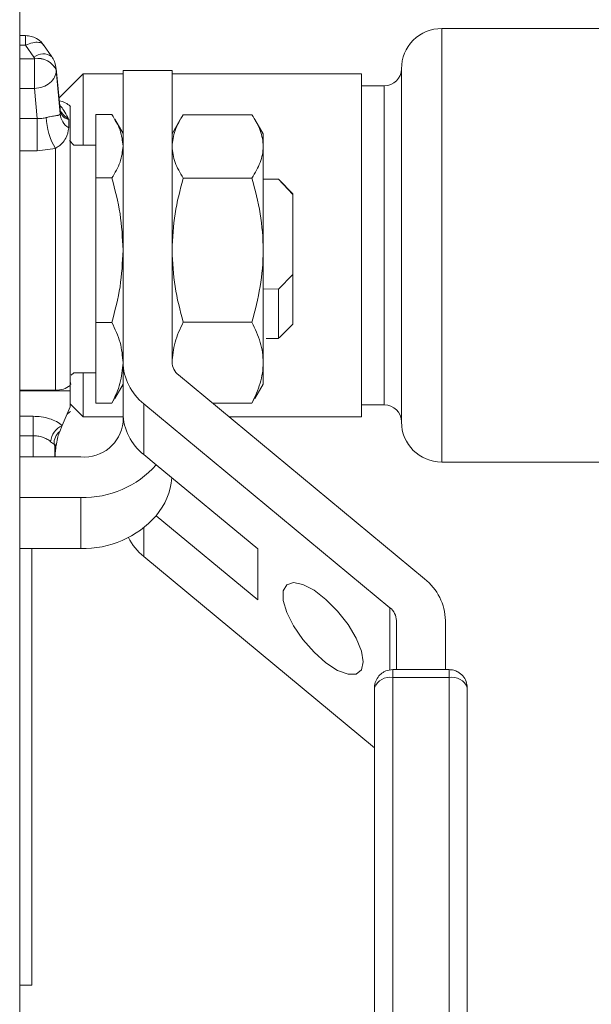
# Model space of a CAD drawing. Extents: x 81.7 to 94, y 164.2 to 170.
# Drawn here: x 91 to 91.1, y 167.6 to 167.8 of the extents above; entities that cross this region are included whole.
import ezdxf

# ---------------------------------------------------------------- set-up
doc = ezdxf.new("R2010")
doc.units = 0
doc.header["$LTSCALE"] = 0.4
doc.header["$MEASUREMENT"] = 0
doc.layers.get('0').update_dxf_attribs({"linetype": 'CONTINUOUS'})

msp = doc.modelspace()

# ---------------------------------------------------------------- linework, layer by layer
at = {"color": 7, "linetype": 'Continuous', "lineweight": 15}
for p, q in [((90.99569920202647, 167.3281348038817, 1.5e-09), (90.99569920202647, 167.8645685803441, 1.5e-09)), ((91.07942420202646, 167.7713185803441, 1.5e-09), (91.05358670202646, 167.7713185803441, 1.5e-09)), ((90.9965170263983, 167.7703455341495, 1.5e-09), (90.99569920202647, 167.7703455341495, 1.5e-09)), ((90.9965170263983, 167.7690231128599, 1.5e-09), (90.99766041283198, 167.7673812840359, 1.5e-09)), ((91.00012225322305, 167.7674181562256, 1.5e-09), (90.99897886678937, 167.7690599850496, 1.5e-09)), ((90.99772730832632, 167.7671743086846, 1.5e-09), (90.99772730832632, 167.7671689262052, 1.5e-09)), ((90.99772730832632, 167.7630954409646, 1.5e-09), (90.99772730832632, 167.7671689262052, 1.5e-09)), ((91.00064436186396, 167.7660819150685, 1.5e-09), (91.0007231969306, 167.7655845276602, 1.5e-09)), ((91.00124674424109, 167.7602293596755, 1.5e-09), (91.00071034231067, 167.7658336314078, 1.5e-09)), ((91.00072319693058, 167.7655845276602, 1.5e-09), (91.00072319693058, 167.7655791451807, 1.5e-09)), ((91.0007231969306, 167.7655845276602, 1.5e-09), (91.00125787002538, 167.7599983186232, 1.5e-09)), ((91.00124065150928, 167.759628896793, 1.5e-09), (91.0007231969306, 167.7655791451807, 1.5e-09)), ((91.00439074964856, 167.7650935803441, 1.5e-09), (91.00109647949206, 167.7617993101876, 1.5e-09)), ((91.00987420202647, 167.7650935803441, 1.5e-09), (91.00439074964856, 167.7650935803441, 1.5e-09)), ((91.00439074964856, 167.7650935803441, 1.5e-09), (91.00439074964856, 167.7553277594864, 1.5e-09)), ((91.00987420202647, 167.7655461294603, 1.5e-09), (91.00987420202647, 167.7255389654376, 1.5e-09)), ((91.01659920202647, 167.7655461294603, 1.5e-09), (91.00987420202647, 167.7655461294603, 1.5e-09)), ((91.01659920202647, 167.7255389654376, 1.5e-09), (91.01659920202647, 167.7655461294603, 1.5e-09)), ((91.04257420202647, 167.7650935803441, 1.5e-09), (91.01659920202647, 167.7650935803441, 1.5e-09)), ((91.04257420202647, 167.7650935803441, 1.5e-09), (91.04257420202647, 167.7180435803441, 1.5e-09)), ((91.04807420202646, 167.765806080344, 1.5e-09), (91.04807420202646, 167.7173310803441, 1.5e-09)), ((90.99772730832632, 167.7630954409646, 1.5e-09), (90.99808706486357, 167.7589585739934, 1.5e-09)), ((91.04571170202647, 167.7634435803441, 1.5e-09), (91.04257420202647, 167.7634435803441, 1.5e-09)), ((91.00126932845365, 167.7601245081678, 1.5e-09), (91.00123905695219, 167.7602524103584, 1.5e-09)), ((91.00124065150928, 167.759628896793, 1.5e-09), (91.00125787002538, 167.7599983186231, 1.5e-09)), ((91.00142369871371, 167.7598097498257, 1.5e-09), (91.00136839708608, 167.7598978084017, 1.5e-09)), ((90.99808706486357, 167.7589585739934, 1.5e-09), (90.99808706486357, 167.7545190422539, 1.5e-09)), ((91.0024542270003, 167.7588403055321, 1.5e-09), (91.00241938436689, 167.757685838719, 1.5e-09)), ((91.00612420202647, 167.7595152287159, 1.5e-09), (91.00833795998986, 167.7595152287159, 1.5e-09)), ((91.00612420202647, 167.7595152287159, 1.5e-09), (91.00612420202647, 167.7508088054496, 1.5e-09)), ((91.00987420202647, 167.7569027594864, 1.5e-09), (91.00873915595577, 167.7588687169498, 1.5e-09)), ((91.01773335036229, 167.7588457193326, 1.5e-09), (91.01659920202647, 167.7568821054213, 1.5e-09)), ((91.02756229560988, 167.7594914375514, 1.5e-09), (91.01813421556332, 167.7594914375514, 1.5e-09)), ((91.02909920202647, 167.7568777594864, 1.5e-09), (91.02796299327582, 167.7588457307705, 1.5e-09)), ((91.00312420202647, 167.7553277594864, 1.5e-09), (91.00251069348688, 167.755941268026, 1.5e-09)), ((91.02909920202647, 167.7254640391778, 1.5e-09), (91.02909920202647, 167.7568777594864, 1.5e-09)), ((91.00060222862022, 167.7548711897606, 1.5e-09), (90.99808706486357, 167.7545190422539, 1.5e-09)), ((91.00060222862022, 167.7216711922833, 1.5e-09), (91.00060222862022, 167.7548711897606, 1.5e-09)), ((91.00612420202647, 167.7553277594864, 1.5e-09), (91.00312420202647, 167.7553277594864, 1.5e-09)), ((91.00612420202647, 167.7508088054496, 1.5e-09), (91.00612420202647, 167.73099633622, 1.5e-09)), ((91.00833795998986, 167.7508088054496, 1.5e-09), (91.00612420202647, 167.7508088054496, 1.5e-09)), ((91.02756229560988, 167.7507954691125, 1.5e-09), (91.01813421556332, 167.7507954691125, 1.5e-09)), ((91.03118670202647, 167.7506400481935, 1.5e-09), (91.02909920202647, 167.7506402328066, 1.5e-09)), ((91.03118670202646, 167.7506400481935, 1.5e-09), (91.03317420202649, 167.7485587148504, 1.5e-09)), ((91.03317420202652, 167.7486527594863, 1.5e-09), (91.0312881034665, 167.7505388580464, 1.5e-09)), ((91.03317420202652, 167.7485587148504, 1.5e-09), (91.03317420202652, 167.7486527594863, 1.5e-09)), ((91.03317420202647, 167.7375850786091, 1.5e-09), (91.03317420202647, 167.7485587148505, 1.5e-09)), ((91.03118670202647, 167.7355425442412, 1.5e-09), (91.03317420202647, 167.7375850786091, 1.5e-09)), ((91.03317420202652, 167.7307527594865, 1.5e-09), (91.03317420202652, 167.7375850786092, 1.5e-09)), ((91.03118670202647, 167.7355425442412, 1.5e-09), (91.02909920202647, 167.7355831107527, 1.5e-09)), ((91.03118670202647, 167.7287654707793, 1.5e-09), (91.03118670202647, 167.7355425442412, 1.5e-09)), ((91.00833795998986, 167.73099633622, 1.5e-09), (91.00612420202647, 167.73099633622, 1.5e-09)), ((91.00612420202647, 167.73099633622, 1.5e-09), (91.00612420202647, 167.7198902902569, 1.5e-09)), ((91.01813421556332, 167.7310067910475, 1.5e-09), (91.02756229560988, 167.7310067910475, 1.5e-09)), ((91.03128810346651, 167.7288666609264, 1.5e-09), (91.03317420202652, 167.7307527594865, 1.5e-09)), ((91.02951546002816, 167.728765322979, 1.5e-09), (91.03118670202647, 167.7287654707793, 1.5e-09)), ((91.00987420202647, 167.7255389654376, 1.5e-09), (91.00987420202647, 167.7185490541442, 1.5e-09)), ((91.02909920202647, 167.7225277594864, 1.5e-09), (91.02909920202647, 167.7254640391778, 1.5e-09)), ((91.00277659989456, 167.7237301573545, 1.5e-09), (91.00312420202647, 167.7240777594864, 1.5e-09)), ((91.00312420202647, 167.7240777594864, 1.5e-09), (91.00612420202647, 167.7240777594864, 1.5e-09)), ((91.00439074964856, 167.7240777594864, 1.5e-09), (91.00439074964856, 167.7180435803441, 1.5e-09)), ((91.05125081547351, 167.6957812801216, 1.5e-09), (91.01747788168291, 167.7237803111694, 1.5e-09)), ((91.00262420202647, 167.721602314626, 1.5e-09), (91.00262420202647, 167.7223209767629, 1.5e-09)), ((91.00873915595577, 167.720536802023, 1.5e-09), (91.00987420202647, 167.7225027594864, 1.5e-09)), ((91.02796299327582, 167.7205597882023, 1.5e-09), (91.02909920202647, 167.7225277594864, 1.5e-09)), ((90.99569920202647, 167.7216711922833, 1.5e-09), (91.00060222862022, 167.7216711922833, 1.5e-09)), ((91.00262420202647, 167.721602314626, 1.5e-09), (90.99569920202647, 167.721602314626, 1.5e-09)), ((91.00262420202647, 167.721602314626, 1.5e-09), (91.00262420202647, 167.7194233106483, 1.5e-09)), ((91.00868971911774, 167.7205653443947, 1.5e-09), (91.00833795998986, 167.7198902902569, 1.5e-09)), ((91.02791356915512, 167.7205883232317, 1.5e-09), (91.02756229560988, 167.7199140814214, 1.5e-09)), ((91.00262420202647, 167.7194233106483, 1.5e-09), (91.00153190315326, 167.7168480771615, 1.5e-09)), ((91.00262420202647, 167.7198101279662, 1.5e-09), (91.00439074964856, 167.7180435803441, 1.5e-09)), ((91.00833795998986, 167.7198902902569, 1.5e-09), (91.00612420202647, 167.7198902902569, 1.5e-09)), ((91.01272258857944, 167.7198379945181, 1.5e-09), (91.04649552237002, 167.6918389634703, 1.5e-09)), ((91.01272258857944, 167.7128480832247, 1.5e-09), (91.01272258857944, 167.7198379945181, 1.5e-09)), ((91.02214139739797, 167.7199140814214, 1.5e-09), (91.02756229560988, 167.7199140814214, 1.5e-09)), ((91.04257420202647, 167.7196935803441, 1.5e-09), (91.04571170202647, 167.7196935803441, 1.5e-09)), ((90.99753077915402, 167.7181124728601, 1.5e-09), (90.99753077915402, 167.7154397951302, 1.5e-09)), ((91.00439074964856, 167.7180435803441, 1.5e-09), (91.00987420202647, 167.7180435803441, 1.5e-09)), ((91.00987420202647, 167.7173115989323, 1.5e-09), (91.00987420202647, 167.7185490541442, 1.5e-09)), ((91.02439762937014, 167.7180435803441, 1.5e-09), (91.04257420202647, 167.7180435803441, 1.5e-09)), ((91.00153190315326, 167.7168480771615, 1.5e-09), (91.00118569173034, 167.7160318397088, 1.5e-09)), ((90.99569920202647, 167.7125239069508, 1.5e-09), (91.00409920202647, 167.7125239069508, 1.5e-09)), ((91.00057420202647, 167.7126909925465, 1.5e-09), (91.00057420202647, 167.7125239069508, 1.5e-09)), ((91.01440807168872, 167.7114507543992, 1.5e-09), (91.01272258857944, 167.7128480832247, 1.5e-09)), ((91.02834390892299, 167.699897421727, 1.5e-09), (91.01440807168872, 167.7114507543992, 1.5e-09)), ((91.05358670202646, 167.7118185803441, 1.5e-09), (91.07942420202646, 167.7118185803441, 1.5e-09)), ((91.00409920202647, 167.7069486292754, 1.5e-09), (90.99569920202647, 167.7069486292754, 1.5e-09)), ((91.00409920202647, 167.699958717982, 1.5e-09), (91.00409920202647, 167.7069486292754, 1.5e-09)), ((91.01440807168872, 167.7044608431058, 1.5e-09), (91.02834390892299, 167.6929075104336, 1.5e-09)), ((91.00409920202647, 167.699958717982, 1.5e-09), (90.99569920202647, 167.699958717982, 1.5e-09)), ((90.99734920202647, 167.6400685803441, 1.5e-09), (90.99734920202647, 167.699958717982, 1.5e-09)), ((91.01272258857944, 167.6988682606379, 1.5e-09), (91.04437420202648, 167.6726278838584, 1.5e-09)), ((91.02834390892299, 167.6929075104336, 1.5e-09), (91.02834390892299, 167.699897421727, 1.5e-09)), ((91.04737420202648, 167.690080309202, 1.5e-09), (91.04737420202648, 167.6833493747251, 1.5e-09)), ((91.05409920202646, 167.6833493747251, 1.5e-09), (91.05409920202646, 167.690080309202, 1.5e-09)), ((91.05459920202647, 167.6833493747251, 1.5e-09), (91.04687420202647, 167.6833493747251, 1.5e-09)), ((91.04687420202647, 167.6822473569838, 1.5e-09), (91.04687420202647, 167.5379364845758, 1.5e-09)), ((91.04687420202647, 167.6822473569838, 1.5e-09), (91.05459920202699, 167.6822473569838, 1.5e-09)), ((91.05459920202647, 167.5379364845758, 1.5e-09), (91.05459920202699, 167.6822473569838, 1.5e-09)), ((91.04437420202648, 167.6808493747252, 1.5e-09), (91.04437420202648, 167.5365385023171, 1.5e-09)), ((91.05709920202648, 167.6808493747251, 1.5e-09), (91.05709920202648, 167.6622710873129, 1.5e-09)), ((91.05708935950679, 167.5366624310254, 1.5e-09), (91.05708935950679, 167.6623950160212, 1.5e-09)), ((91.05710420202647, 167.6630638822914, 1.5e-09), (91.05710420202647, 167.6617248087934, 1.5e-09)), ((91.05709920202646, 167.6622710873129, 1.5e-09), (91.05709920202646, 167.6407421605293, 1.5e-09)), ((91.05710420202647, 167.6617248087934, 1.5e-09), (91.05709920202646, 167.6617248087934, 1.5e-09)), ((91.05710420202647, 167.6617248087934, 1.5e-09), (91.05710420202647, 167.659622162562, 1.5e-09)), ((91.05710420202647, 167.659622162562, 1.5e-09), (91.05709920202646, 167.659622162562, 1.5e-09)), ((91.05710420202647, 167.6592868766797, 1.5e-09), (91.05709920202646, 167.6592868766797, 1.5e-09)), ((91.05710420202647, 167.659622162562, 1.5e-09), (91.05710420202647, 167.6592868766797, 1.5e-09)), ((91.05710420202647, 167.6592868766797, 1.5e-09), (91.05710420202647, 167.658201246209, 1.5e-09)), ((91.05710420202647, 167.658201246209, 1.5e-09), (91.05709920202646, 167.658201246209, 1.5e-09)), ((91.05710420202647, 167.6578680298464, 1.5e-09), (91.05709920202646, 167.6578680298464, 1.5e-09)), ((91.05710420202647, 167.658201246209, 1.5e-09), (91.05710420202647, 167.6578680298464, 1.5e-09)), ((91.05710420202647, 167.6556961865191, 1.5e-09), (91.05710420202647, 167.6578680298464, 1.5e-09)), ((91.05710420202647, 167.6556961865191, 1.5e-09), (91.05709920202648, 167.6556961865191, 1.5e-09)), ((91.05710420202647, 167.6556961865191, 1.5e-09), (91.05710420202647, 167.6550767883428, 1.5e-09)), ((91.05709920202646, 167.6550767883428, 1.5e-09), (91.05710420202647, 167.6550767883428, 1.5e-09)), ((91.05710420202647, 167.6550767883428, 1.5e-09), (91.05710420202647, 167.6529175935418, 1.5e-09)), ((91.05710420202647, 167.6529175935418, 1.5e-09), (91.05709920202646, 167.6529175935418, 1.5e-09)), ((91.05710420202647, 167.6529149524617, 1.5e-09), (91.05709920202646, 167.6529149524617, 1.5e-09)), ((91.05710420202647, 167.6529175935418, 1.5e-09), (91.05710420202647, 167.6529149524617, 1.5e-09)), ((91.05710420202647, 167.6529149524617, 1.5e-09), (91.05710420202647, 167.6522275567475, 1.5e-09)), ((91.05710420202647, 167.6522275567475, 1.5e-09), (91.05709920202646, 167.6522275567475, 1.5e-09)), ((91.05710420202647, 167.6522275567475, 1.5e-09), (91.05710420202647, 167.6494019286198, 1.5e-09)), ((91.05710420202647, 167.6494019286198, 1.5e-09), (91.05709920202646, 167.6494019286198, 1.5e-09)), ((90.99734920202647, 167.6400685803441, 1.5e-09), (90.99569920202647, 167.6400685803441, 1.5e-09))]:
    msp.add_line(p, q, dxfattribs=at)
at = {"color": 8, "linetype": 'Continuous', "lineweight": 15}
for p, q in [((91.05358670202646, 167.7713185803441, 1.5e-09), (91.05358670202646, 167.7118185803441, 1.5e-09)), ((90.9965170263983, 167.7690231128599, 1.5e-09), (90.9965170263983, 167.7703455341495, 1.5e-09)), ((90.99569920202647, 167.7690231128599, 1.5e-09), (90.9965170263983, 167.7690231128599, 1.5e-09)), ((90.99772730832632, 167.7671689262052, 1.5e-09), (90.99569920202647, 167.7671689262052, 1.5e-09)), ((90.99569920202647, 167.7630954409646, 1.5e-09), (90.99772730832632, 167.7630954409646, 1.5e-09)), ((91.04571170202647, 167.7634435803441, 1.5e-09), (91.04571170202647, 167.7196935803441, 1.5e-09)), ((90.99569920202647, 167.7589585739934, 1.5e-09), (90.99808706486357, 167.7589585739934, 1.5e-09)), ((90.99808706486357, 167.7545190422539, 1.5e-09), (90.99569920202647, 167.7545190422539, 1.5e-09)), ((90.99753077915402, 167.7181124728601, 1.5e-09), (90.99569920202647, 167.7181124728601, 1.5e-09)), ((90.99753077915402, 167.7154397951302, 1.5e-09), (90.99569920202647, 167.7154397951302, 1.5e-09)), ((90.99753077915402, 167.7125239069508, 1.5e-09), (90.99753077915402, 167.7154397951302, 1.5e-09)), ((91.00052666775828, 167.7125239069508, 1.5e-09), (91.00052666775828, 167.7138865221671, 1.5e-09)), ((91.01272258857944, 167.6988682606379, 1.5e-09), (91.01272258857944, 167.702819598229, 1.5e-09)), ((91.04649552237002, 167.6918389634703, 1.5e-09), (91.04649552237002, 167.6832761019712, 1.5e-09)), ((91.04687420202647, 167.6833493747251, 1.5e-09), (91.04687420202647, 167.6822473569838, 1.5e-09)), ((91.05459920202699, 167.6822473569838, 1.5e-09), (91.05459920202647, 167.6833493747251, 1.5e-09))]:
    msp.add_line(p, q, dxfattribs=at)
at = {"color": 8, "linetype": 'Continuous', "lineweight": 15, "elevation": 1.5e-09, "flags": 128}
msp.add_lwpolyline([(91.00124674424109, 167.7602293596755), (91.00125023974493, 167.7601893811976), (91.00125787002538, 167.7599983186232)], dxfattribs=at)
at = {"color": 7, "linetype": 'Continuous', "lineweight": 15, "elevation": 1.5e-09, "flags": 128}
for points in [[(91.00271464536905, 167.722456678077), (91.00269033824628, 167.7226874934497), (91.00268662714797, 167.722759383035)], [(91.04281518593896, 167.6844052337112), (91.04257015073064, 167.6858940121195), (91.04185681755925, 167.6876567928214), (91.04073856920749, 167.6895369450157), (91.03931476694875, 167.6913674089291), (91.03771192186198, 167.6929855398099), (91.03607245376713, 167.6942475596285), (91.03454203659908, 167.6950413323855), (91.03325665463936, 167.6952963278881), (91.03233051971588, 167.694989888667), (91.03184592298088, 167.6941492431917), (91.03184592298088, 167.6928490865017), (91.03233051971588, 167.6912049432246), (91.03325665463936, 167.6893629027059), (91.03454203659908, 167.6874866383291), (91.03607245376713, 167.6857428644182), (91.03771192186198, 167.6842865229374), (91.03931476694875, 167.6832470162184), (91.04073856920749, 167.6827167089951), (91.04185681755925, 167.6827427213913), (91.04257015073064, 167.6833227420915), (91.04281518593896, 167.6844052337112)]]:
    msp.add_lwpolyline(points, dxfattribs=at)
at = {"color": 7, "linetype": 'Continuous', "lineweight": 15}
for centre, radius, start, end in [((91.05358670202646, 167.7658060803441, 1.5e-09), 0.005512500000000031, 90, 180.0000000002954), ((90.99820670120347, 167.7644599924405, 1.5e-09), 0.002756325489456315, 24.07822191404599, 100.0160840104115), ((90.99820670120322, 167.7644546099602, 1.5e-09), 0.002756325490233334, 24.07822194040735, 100.0160840021955), ((91.04571170202647, 167.765806080344, 1.5e-09), 0.002362500000002044, 270, 0), ((91.00060222862022, 167.7584527594864, 1.5e-09), 0.002999999999997982, 46.68722533866528, 79.78609616240897), ((91.0076747810632, 167.7592658160265, 1.5e-09), 0.008326688301782351, 181.1381901356932, 211.8553110702377), ((91.00376415306434, 167.7598306876145, 1.5e-09), 0.002531556760973008, 184.571906536275, 237.9132766051801), ((91.01732080217656, 167.7256974661659, 1.5e-09), 0.007448286801408736, 181.2193553463867, 231.8769910144032), ((91.01889635374373, 167.7255878602638, 1.5e-09), 0.002297672021010745, 181.2193553468404, 231.876991014413), ((91.04571170202647, 167.7173310803441, 1.5e-09), 0.002362500000002044, 0, 90), ((91.00060222862022, 167.7209527594864, 1.5e-09), 0.002999999999999989, 302.0560278044189, 313.4138049368237), ((91.01732080217654, 167.7187075548725, 1.5e-09), 0.007448286801401519, 181.2193553461705, 231.8769910144891), ((91.00277175948206, 167.714268138391, 1.5e-09), 0.002862398954634604, 115.6678163907154, 172.8767221543576), ((91.00455065789185, 167.7178561531001, 1.5e-09), 0.005351323331184518, 265.160580738426, 354.1594341418465), ((91.05358670202646, 167.7173310803441, 1.5e-09), 0.005512500000001808, 180, 270), ((91.00247795871702, 167.7144206167228, 1.5e-09), 0.002065428157884148, 128.7310445789644, 183.720077875238), ((91.00124039247594, 167.7138296480593, 1.5e-09), 0.0007159871763919203, 135.7822596076367, 175.4439364762799), ((91.00439998480597, 167.7203134803282, 1.5e-09), 0.01336823525921092, 268.7107469406144, 318.473297268898), ((91.00735806759188, 167.710448076265, 1.5e-09), 0.009249298279759498, 319.6603389079011, 355.0852081721433), ((91.00439998480596, 167.7133235690348, 1.5e-09), 0.01336823525922024, 268.710746940678, 318.4732972689383), ((91.01787768907448, 167.7051805908976, 1.5e-09), 0.00814988186549325, 207.0131290348338, 230.7624652684447), ((91.0466526018764, 167.6899218084738, 1.5e-09), 0.007448286801399667, 1.219355346172794, 51.87699101448915), ((91.04507705030923, 167.6900314143758, 1.5e-09), 0.00229767202098561, 1.219355346139386, 51.87699101497056), ((91.04644463746604, 167.6800811880085, 1.5e-09), 0.002208350909876023, 78.78341736071265, 159.6438042271992), ((91.05502876658713, 167.6800811880088, 1.5e-09), 0.002208350909545795, 20.35619576724805, 101.2165826331269), ((91.05631140365946, 167.6622708749249, 1.5e-09), 0.0007877983956419466, 0.01544676554298852, 9.066445696411284), ((91.05631140365898, 167.6407423729173, 1.5e-09), 0.0007877983961201341, 350.9335543070848, 359.9845532323997)]:
    msp.add_arc(centre, radius, start, end, dxfattribs=at)
at = {"color": 8, "linetype": 'Continuous', "lineweight": 15}
for centre, radius, start, end in [((90.9989134566301, 167.7659225966163, 1.5e-09), 0.001922989274104274, 51.05287950317446, 130.6632861012649), ((91.00006894962793, 167.7596905965891, 1.5e-09), 0.001276397544677619, 1.421575086961221, 19.83416439248418)]:
    msp.add_arc(centre, radius, start, end, dxfattribs=at)
at = {"color": 7, "linetype": 'Continuous', "lineweight": 15}
for points, knots in [([(90.99894677559615, 167.7690373820653, 1.5e-09), (90.99889774104116, 167.7691280663075, 1.5e-09), (90.99868433959672, 167.7695227297907, 1.5e-09), (90.99808521553399, 167.7699397763461, 1.5e-09), (90.99729693137066, 167.7702876502019, 1.5e-09), (90.99678085567041, 167.7703259529437, 1.5e-09), (90.9965170263983, 167.7703455341495, 1.5e-09)], [0, 0, 0, 0, 0.1069365878021016, 0.4653947059409731, 0.7266979911392952, 1, 1, 1, 1]), ([(91.00067257763799, 167.7660773334659, 1.5e-09), (91.0006150623413, 167.7663258421196, 1.5e-09), (91.00050021703288, 167.7668220588588, 1.5e-09), (91.00022807817687, 167.7672463556874, 1.5e-09), (91.00009222827565, 167.7674581618334, 1.5e-09)], [0, 0, 0, 0, 0.5008066719616129, 1, 1, 1, 1]), ([(91.00125787002538, 167.7599983186232, 1.5e-09), (91.00126529411408, 167.7599687106151, 1.5e-09), (91.00127927868073, 167.759912938765, 1.5e-09), (91.00132398266616, 167.759783149394, 1.5e-09), (91.00134495432145, 167.7597222622511, 1.5e-09)], [0, 0, 0, 0, 0.5308772791711471, 1, 1, 1, 1]), ([(91.00134495432145, 167.7597222622511, 1.5e-09), (91.00146803861621, 167.7595024477515, 1.5e-09), (91.00173149830748, 167.7590319388185, 1.5e-09), (91.00220300235468, 167.7589069183634, 1.5e-09), (91.00245422700033, 167.7588403055321, 1.5e-09)], [0, 0, 0, 0, 0.4671845403267426, 1, 1, 1, 1]), ([(91.00262420202647, 167.7223209767629, 1.5e-09), (91.00262420202647, 167.7230550491191, 1.5e-09), (91.00262420202647, 167.7245625371197, 1.5e-09), (91.00262420202647, 167.727519057454, 1.5e-09), (91.00262420202647, 167.730973789579, 1.5e-09), (91.00262420202647, 167.7348288499227, 1.5e-09), (91.00262420202647, 167.7388634786463, 1.5e-09), (91.00262420202647, 167.7428558907644, 1.5e-09), (91.00262420202647, 167.7465994071813, 1.5e-09), (91.00262420202647, 167.7500105862819, 1.5e-09), (91.00262420202647, 167.7531029610934, 1.5e-09), (91.00262420202647, 167.7558499677939, 1.5e-09), (91.00262420202647, 167.7581324314682, 1.5e-09), (91.00262420202647, 167.759740431752, 1.5e-09), (91.00262420202647, 167.7605991524279, 1.5e-09), (91.00262420202647, 167.7605855217354, 1.5e-09), (91.00262420202647, 167.7605802977577, 1.5e-09)], [0, 0, 0, 0, 0.06857132871765353, 0.1408178013496355, 0.2157402988371726, 0.2920761915788383, 0.368412084320498, 0.4433345818080396, 0.5155810544400194, 0.5841523831576781, 0.6527237118753293, 0.724970184507314, 0.7998926819948535, 0.8762285747365176, 0.9525644674781816, 1, 1, 1, 1]), ([(90.99808706486357, 167.7589585739934, 1.5e-09), (90.9983103381536, 167.7589603601604, 1.5e-09), (90.9987475792472, 167.7589638580512, 1.5e-09), (90.99915188504266, 167.7590555470441, 1.5e-09), (90.99934973566623, 167.7591004158653, 1.5e-09)], [0, 0, 0, 0, 0.5106411389892683, 1, 1, 1, 1]), ([(90.99934973566623, 167.7591004158653, 1.5e-09), (90.99949802083192, 167.7591361574054, 1.5e-09), (90.99982212524174, 167.7592142770926, 1.5e-09), (91.00032389481406, 167.7592988867244, 1.5e-09), (91.0006910253066, 167.7593474869629, 1.5e-09), (91.00092531277517, 167.7593914864854, 1.5e-09), (91.00102940482697, 167.7594229918478, 1.5e-09), (91.0011646508376, 167.759475300691, 1.5e-09), (91.00120586095072, 167.7595585856489, 1.5e-09), (91.00124065150928, 167.759628896793, 1.5e-09)], [0, 0, 0, 0, 0.1146513192608643, 0.2505914734319579, 0.5003177293967614, 0.6252376448098118, 0.704561756382162, 0.7505840015542903, 1, 1, 1, 1]), ([(91.00987420202647, 167.7551620170827, 1.5e-09), (91.00979519344692, 167.7558989841928, 1.5e-09), (91.00963705506949, 167.7573740490989, 1.5e-09), (91.00877121291532, 167.75880113754, 1.5e-09), (91.00833795998986, 167.7595152287159, 1.5e-09)], [0, 0, 0, 0, 0.4996167334203065, 1, 1, 1, 1]), ([(91.01659920202647, 167.755143453332, 1.5e-09), (91.01667815070768, 167.7558795440243, 1.5e-09), (91.01683616937662, 167.7573528564296, 1.5e-09), (91.01770131211913, 167.7587782124421, 1.5e-09), (91.01813421556334, 167.7594914375514, 1.5e-09)], [0, 0, 0, 0, 0.4996161639757224, 1, 1, 1, 1]), ([(91.02756229560988, 167.7507954691125, 1.5e-09), (91.02798302221476, 167.7515073630886, 1.5e-09), (91.02882381526871, 167.7529300340185, 1.5e-09), (91.02923213887998, 167.7551388152559, 1.5e-09), (91.02882770529159, 167.7573497167711, 1.5e-09), (91.0279839548485, 167.7587777743271, 1.5e-09), (91.02756229560988, 167.7594914375514, 1.5e-09)], [0, 0, 0, 0, 0.249726462801837, 0.499061083578942, 0.749658771953888, 0.9999999999999999, 0.9999999999999999, 0.9999999999999999, 0.9999999999999999]), ([(91.00241938436689, 167.757685838719, 1.5e-09), (91.00234594749955, 167.7572048490733, 1.5e-09), (91.00223575133177, 167.7564830969396, 1.5e-09), (91.00161542447778, 167.7556655723371, 1.5e-09), (91.00111502368028, 167.755197699932, 1.5e-09), (91.0007650558613, 167.7549748661696, 1.5e-09), (91.00060222862022, 167.7548711897606, 1.5e-09)], [0, 0, 0, 0, 0.4993302237510318, 0.7492732071455287, 0.883345982895973, 1, 1, 1, 1]), ([(91.00833795998986, 167.7508088054496, 1.5e-09), (91.00877071388327, 167.7515219801703, 1.5e-09), (91.00963665721315, 167.7529490473832, 1.5e-09), (91.00979499387586, 167.7544241132119, 1.5e-09), (91.00987420202647, 167.7551620170827, 1.5e-09)], [0, 0, 0, 0, 0.4997485152549448, 1, 1, 1, 1]), ([(91.01813421556334, 167.7507954691125, 1.5e-09), (91.01770181141872, 167.7515077776521, 1.5e-09), (91.01683656746066, 167.7529331124178, 1.5e-09), (91.0166783503931, 167.7544064257456, 1.5e-09), (91.01659920202647, 167.755143453332, 1.5e-09)], [0, 0, 0, 0, 0.4997482392995695, 1, 1, 1, 1]), ([(91.00987420202647, 167.7409025708348, 1.5e-09), (91.00979519344692, 167.7425796244013, 1.5e-09), (91.00963705506949, 167.7459363045409, 1.5e-09), (91.00877121291532, 167.7491838087068, 1.5e-09), (91.00833795998986, 167.7508088054496, 1.5e-09)], [0, 0, 0, 0, 0.4996167334203297, 1, 1, 1, 1]), ([(91.01659920202647, 167.74090113008, 1.5e-09), (91.01667815069325, 167.7425761891148, 1.5e-09), (91.0168361693328, 167.7459288809412, 1.5e-09), (91.01770131194134, 167.7491724424947, 1.5e-09), (91.0181342153171, 167.750795468262, 1.5e-09)], [0, 0, 0, 0, 0.4996161656023557, 1, 1, 1, 1]), ([(91.02756229560988, 167.7310067910475, 1.5e-09), (91.02798302221476, 167.7326267878089, 1.5e-09), (91.02882381526871, 167.7358642394192, 1.5e-09), (91.02923213887998, 167.7408905756035, 1.5e-09), (91.02882770529159, 167.7459217367244, 1.5e-09), (91.0279839548485, 167.7491714462228, 1.5e-09), (91.02756229560988, 167.7507954691125, 1.5e-09)], [0, 0, 0, 0, 0.2497264628018546, 0.4990610835789425, 0.7496587719538799, 1, 1, 1, 1]), ([(91.00833795998986, 167.73099633622, 1.5e-09), (91.00877071388327, 167.7326192474637, 1.5e-09), (91.00963665721315, 167.7358667033221, 1.5e-09), (91.00979499387586, 167.739223385561, 1.5e-09), (91.00987420202647, 167.7409025708348, 1.5e-09)], [0, 0, 0, 0, 0.4997485152548837, 1, 1, 1, 1]), ([(91.01813421556332, 167.7310067910475, 1.5e-09), (91.01770181141872, 167.732627731196, 1.5e-09), (91.01683656746066, 167.7358712446714, 1.5e-09), (91.0166783503931, 167.7392239388927, 1.5e-09), (91.01659920202647, 167.74090113008, 1.5e-09)], [0, 0, 0, 0, 0.4997482392996127, 1, 1, 1, 1]), ([(91.00987420202647, 167.7254433132385, 1.5e-09), (91.00979559976909, 167.7263809623288, 1.5e-09), (91.0096378659087, 167.7282625750922, 1.5e-09), (91.0087722303037, 167.7300830460459, 1.5e-09), (91.00833795998986, 167.73099633622, 1.5e-09)], [0, 0, 0, 0, 0.4983220291058053, 1, 1, 1, 1]), ([(91.01659920202647, 167.7254604362345, 1.5e-09), (91.0166777662047, 167.726397099387, 1.5e-09), (91.01683540209146, 167.7282764766045, 1.5e-09), (91.01770034930321, 167.7300947345385, 1.5e-09), (91.0181342153171, 167.7310067905707, 1.5e-09)], [0, 0, 0, 0, 0.4983901815223026, 1, 1, 1, 1]), ([(91.02756229560988, 167.7199140814214, 1.5e-09), (91.02798168232366, 167.7208189592114, 1.5e-09), (91.0288240052909, 167.7226363733546, 1.5e-09), (91.02923232018867, 167.7254519994907, 1.5e-09), (91.02882712643526, 167.7282753794025, 1.5e-09), (91.02798480865624, 167.7300943709579, 1.5e-09), (91.02756229560988, 167.7310067910475, 1.5e-09)], [0, 0, 0, 0, 0.2488500037314256, 0.4998061852221503, 0.749098953249695, 0.9999999999999999, 0.9999999999999999, 0.9999999999999999, 0.9999999999999999]), ([(91.00833795998986, 167.7198902902569, 1.5e-09), (91.00876936201142, 167.7207968618737, 1.5e-09), (91.00963557897232, 167.7226171771981, 1.5e-09), (91.0097944523533, 167.7244987966814, 1.5e-09), (91.00987420202647, 167.7254433132385, 1.5e-09)], [0, 0, 0, 0, 0.4980299867399494, 0.9999999999999999, 0.9999999999999999, 0.9999999999999999, 0.9999999999999999]), ([(91.00153190315326, 167.7168480771615, 1.5e-09), (91.00128305923457, 167.7170313477882, 1.5e-09), (91.00077874658315, 167.7174027681394, 1.5e-09), (90.99978616197448, 167.7178014791315, 1.5e-09), (90.99868586107658, 167.7180642997181, 1.5e-09), (90.99791225735201, 167.7180965631631, 1.5e-09), (90.99753077915402, 167.7181124728601, 1.5e-09)], [0, 0, 0, 0, 0.2468800883456692, 0.5003327088864209, 0.7536048861269333, 1, 1, 1, 1]), ([(90.99993145355356, 167.7146230891026, 1.5e-09), (90.99977033740313, 167.7147495164278, 1.5e-09), (90.99945442216847, 167.7149974140966, 1.5e-09), (90.99884268965262, 167.7152511220003, 1.5e-09), (90.99819533259486, 167.715410849098, 1.5e-09), (90.99774919731104, 167.7154302814649, 1.5e-09), (90.99753077915402, 167.7154397951302, 1.5e-09)], [0, 0, 0, 0, 0.2654108328675258, 0.5204153979512282, 0.765205782377051, 1, 1, 1, 1]), ([(91.00118569173034, 167.7160318397088, 1.5e-09), (91.00109732359199, 167.7157949920344, 1.5e-09), (91.00092154050625, 167.7153238514645, 1.5e-09), (91.0007917787843, 167.7146593960786, 1.5e-09), (91.00072724974245, 167.714328969904, 1.5e-09)], [0, 0, 0, 0, 0.5027112704212026, 1, 1, 1, 1]), ([(91.00041688253344, 167.7142866076154, 1.5e-09), (91.00035547373578, 167.7143162600296, 1.5e-09), (91.00024445365788, 167.7143698682008, 1.5e-09), (91.00002812419166, 167.7145448813774, 1.5e-09), (90.99993145355356, 167.7146230891026, 1.5e-09)], [0, 0, 0, 0, 0.5531323597285945, 1, 1, 1, 1]), ([(91.00052666775828, 167.7138865221671, 1.5e-09), (91.00052339650063, 167.7139409635385, 1.5e-09), (91.0005168539023, 167.7140498476628, 1.5e-09), (91.00049335555806, 167.7141710334664, 1.5e-09), (91.00045980194383, 167.7142549378449, 1.5e-09), (91.00043152062159, 167.7142758063279, 1.5e-09), (91.00041688253344, 167.7142866076154, 1.5e-09)], [0, 0, 0, 0, 0.2494806724476696, 0.4989676754577873, 0.740671413352705, 1, 1, 1, 1]), ([(91.00057420202647, 167.7126909925465, 1.5e-09), (91.00056788215431, 167.712904275088, 1.5e-09), (91.00055540279524, 167.7133254275033, 1.5e-09), (91.00053616368332, 167.7137010999985, 1.5e-09), (91.00052666775828, 167.7138865221671, 1.5e-09)], [0, 0, 0, 0, 0.5064260201784421, 1, 1, 1, 1]), ([(91.00072724974245, 167.714328969904, 1.5e-09), (91.00068319248915, 167.7140383509335, 1.5e-09), (91.0005954134777, 167.7134593260507, 1.5e-09), (91.00058125447144, 167.7129464503035, 1.5e-09), (91.00057420202647, 167.7126909925465, 1.5e-09)], [0, 0, 0, 0, 0.5019110214328992, 1, 1, 1, 1]), ([(91.04687420202647, 167.6833493747251, 1.5e-09), (91.04655507422025, 167.6833151621186, 1.5e-09), (91.04608664105815, 167.6832649429927, 1.5e-09), (91.04544980876175, 167.6829305823124, 1.5e-09), (91.04492611128845, 167.6824886474469, 1.5e-09), (91.04451934592663, 167.681775950441, 1.5e-09), (91.04432496327259, 167.6811785126935, 1.5e-09), (91.04438015387024, 167.6808691148164, 1.5e-09), (91.04438307645977, 167.6808527308119, 1.5e-09)], [0, 0, 0, 0, 0.2431448100546305, 0.3569011850533672, 0.5477417305651436, 0.7588975268229884, 0.987232543326612, 1, 1, 1, 1]), ([(91.05708983172084, 167.6808489487703, 1.5e-09), (91.05706286007995, 167.6811460386437, 1.5e-09), (91.05700876465326, 167.6817418942507, 1.5e-09), (91.0565301288297, 167.6825138204742, 1.5e-09), (91.05590840351545, 167.6830210013621, 1.5e-09), (91.0552417056405, 167.6833008569656, 1.5e-09), (91.05481561526231, 167.6833330325831, 1.5e-09), (91.05459920202647, 167.6833493747251, 1.5e-09)], [0, 0, 0, 0, 0.2263898260804744, 0.4540566991113807, 0.6738168093343312, 0.834330077879384, 1, 1, 1, 1])]:
    msp.add_open_spline(points, degree=3, knots=knots, dxfattribs=at)
at = {"color": 8, "linetype": 'Continuous', "lineweight": 15}
for points, knots in [([(90.9965170263983, 167.7690231128599, 1.5e-09), (90.99684715029264, 167.769157850317, 1.5e-09), (90.99750739808132, 167.7694273252311, 1.5e-09), (90.99833195844622, 167.7694545522503, 1.5e-09), (90.99883762647211, 167.7693104567477, 1.5e-09), (90.9989234928253, 167.7690857818959, 1.5e-09), (90.99894227585654, 167.769036634883, 1.5e-09)], [0, 0, 0, 0, 0.3048784629357351, 0.6097569258715834, 0.9146353888073768, 1, 1, 1, 1]), ([(91.00119704407815, 167.7607486218229, 1.5e-09), (91.00126096780443, 167.7606914061581, 1.5e-09), (91.0015811612618, 167.7604048133298, 1.5e-09), (91.00206610105138, 167.7595358156716, 1.5e-09), (91.0024542270003, 167.7588403055321, 1.5e-09)], [0, 0, 0, 0, 0.1996409508043082, 1, 1, 1, 1]), ([(91.00245422700031, 167.7588403055321, 1.5e-09), (91.0021001102862, 167.7591166279325, 1.5e-09), (91.00171163497069, 167.759419760847, 1.5e-09), (91.00144887714652, 167.7597868808926, 1.5e-09), (91.00142563759697, 167.7598193507326, 1.5e-09)], [0, 0, 0, 0, 0.9115552519944179, 0.9999999999999999, 0.9999999999999999, 0.9999999999999999, 0.9999999999999999])]:
    msp.add_open_spline(points, degree=3, knots=knots, dxfattribs=at)
at = {"color": 7, "linetype": 'Continuous', "lineweight": 15}
for points in [[(90.99766041283198, 167.7673812840359, 1.5e-09), (90.99767973898322, 167.7673486045607, 1.5e-09), (90.99771839128572, 167.7672832456101, 1.5e-09), (90.99772433597946, 167.7672106209931, 1.5e-09), (90.99772730832632, 167.7671743086846, 1.5e-09)], [(91.0007231969306, 167.7655791451807, 1.5e-09), (91.00067725079397, 167.7652643928151, 1.5e-09), (91.00058535852074, 167.7646348880836, 1.5e-09), (90.99989215594613, 167.76382349378, 1.5e-09), (90.9989029748842, 167.7632401288375, 1.5e-09), (90.99811919717895, 167.7631436702556, 1.5e-09), (90.99772730832632, 167.7630954409646, 1.5e-09)], [(91.00060222862022, 167.7216711922833, 1.5e-09), (91.00097587301168, 167.7217011080157, 1.5e-09), (91.00172316179459, 167.7217609394803, 1.5e-09), (91.00232385528251, 167.7221342976688, 1.5e-09), (91.00262420202647, 167.7223209767629, 1.5e-09)]]:
    msp.add_open_spline(points, degree=3, dxfattribs=at)

doc.saveas('drawing.dxf')
